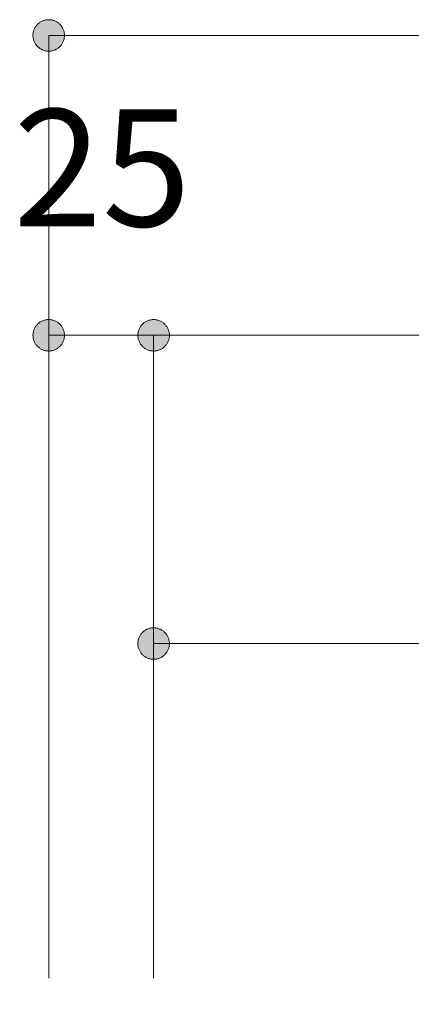
# Model space of a CAD drawing. Units: millimetres. Extents: x 42236 to 46564, y -2108 to 15968.
# Drawn here: x 44409 to 44503, y -51 to 184 of the extents above; entities that cross this region are included whole.
import ezdxf

# ---------------------------------------------------------------- set-up
doc = ezdxf.new("R2010")
doc.units = ezdxf.units.MM
doc.header["$LTSCALE"] = 15
doc.layers.add('一般', color=7, linetype='Continuous', lineweight=5)
doc.layers.add('寸法', color=7, linetype='Continuous', lineweight=5)
doc.styles.add('YuGothic Medium', font='txt', dxfattribs={"bigfont": 'YuGothic Medium'})

# ---------------------------------------------------------------- blocks, each defined once
blk = doc.blocks.new('グループ-948')
at = {"layer": '寸法', "insert": (815.185, -103.498), "char_height": 1.8617, "attachment_point": 1, "line_spacing_factor": 1.198577, "style": 'YuGothic Medium'}
blk.add_mtext('25', dxfattribs=at)
blk = doc.blocks.new('グループ-949')
at = {"layer": '寸法', "linetype": 'Continuous', "lineweight": 0}
for points in [[(815.997, -107.091), (815.997, -107.103), (815.996, -107.116), (815.994, -107.128), (815.992, -107.14), (815.99, -107.152), (815.986, -107.164), (815.982, -107.175), (815.978, -107.187), (815.973, -107.198), (815.968, -107.209), (815.961, -107.22), (815.955, -107.23), (815.948, -107.24), (815.94, -107.25), (815.932, -107.259), (815.924, -107.268), (815.915, -107.277), (815.906, -107.285), (815.896, -107.292), (815.886, -107.299), (815.875, -107.306), (815.865, -107.312), (815.854, -107.317), (815.843, -107.322), (815.831, -107.327), (815.819, -107.331), (815.808, -107.334), (815.796, -107.337), (815.783, -107.339), (815.771, -107.34), (815.759, -107.341), (815.747, -107.341), (815.734, -107.341), (815.722, -107.34), (815.71, -107.339), (815.698, -107.337), (815.686, -107.334), (815.674, -107.331), (815.662, -107.327), (815.651, -107.322), (815.64, -107.317), (815.629, -107.312), (815.618, -107.306), (815.608, -107.299), (815.598, -107.292), (815.588, -107.285), (815.579, -107.277), (815.57, -107.268), (815.561, -107.259), (815.553, -107.25), (815.546, -107.24), (815.539, -107.23), (815.532, -107.22), (815.526, -107.209), (815.52, -107.198), (815.515, -107.187), (815.511, -107.175), (815.507, -107.164), (815.504, -107.152), (815.501, -107.14), (815.499, -107.128), (815.498, -107.116), (815.497, -107.103), (815.496, -107.091), (815.497, -107.079), (815.498, -107.067), (815.499, -107.054), (815.501, -107.042), (815.504, -107.03), (815.507, -107.018), (815.511, -107.007), (815.515, -106.995), (815.52, -106.984), (815.526, -106.973), (815.532, -106.962), (815.539, -106.952), (815.546, -106.942), (815.553, -106.932), (815.561, -106.923), (815.57, -106.914), (815.579, -106.906), (815.588, -106.898), (815.598, -106.89), (815.608, -106.883), (815.618, -106.876), (815.629, -106.87), (815.64, -106.865), (815.651, -106.86), (815.662, -106.855), (815.674, -106.851), (815.686, -106.848), (815.698, -106.846), (815.71, -106.843), (815.722, -106.842), (815.734, -106.841), (815.747, -106.841), (815.759, -106.841), (815.771, -106.842), (815.783, -106.843), (815.796, -106.846), (815.808, -106.848), (815.819, -106.851), (815.831, -106.855), (815.843, -106.86), (815.854, -106.865), (815.865, -106.87), (815.875, -106.876), (815.886, -106.883), (815.896, -106.89), (815.906, -106.898), (815.915, -106.906), (815.924, -106.914), (815.932, -106.923), (815.94, -106.932), (815.948, -106.942), (815.955, -106.952), (815.961, -106.962), (815.968, -106.973), (815.973, -106.984), (815.978, -106.995), (815.982, -107.007), (815.986, -107.018), (815.99, -107.03), (815.992, -107.042), (815.994, -107.054), (815.996, -107.067), (815.997, -107.079)], [(817.163, -107.091), (817.163, -107.079), (817.164, -107.067), (817.166, -107.054), (817.168, -107.042), (817.17, -107.03), (817.174, -107.018), (817.178, -107.007), (817.182, -106.995), (817.187, -106.984), (817.193, -106.973), (817.199, -106.962), (817.205, -106.952), (817.212, -106.942), (817.22, -106.932), (817.228, -106.923), (817.236, -106.914), (817.245, -106.906), (817.255, -106.898), (817.264, -106.89), (817.274, -106.883), (817.285, -106.876), (817.295, -106.87), (817.306, -106.865), (817.318, -106.86), (817.329, -106.855), (817.341, -106.851), (817.353, -106.848), (817.365, -106.846), (817.377, -106.843), (817.389, -106.842), (817.401, -106.841), (817.413, -106.841), (817.426, -106.841), (817.438, -106.842), (817.45, -106.843), (817.462, -106.846), (817.474, -106.848), (817.486, -106.851), (817.498, -106.855), (817.509, -106.86), (817.52, -106.865), (817.531, -106.87), (817.542, -106.876), (817.552, -106.883), (817.563, -106.89), (817.572, -106.898), (817.582, -106.906), (817.59, -106.914), (817.599, -106.923), (817.607, -106.932), (817.614, -106.942), (817.622, -106.952), (817.628, -106.962), (817.634, -106.973), (817.64, -106.984), (817.645, -106.995), (817.649, -107.007), (817.653, -107.018), (817.656, -107.03), (817.659, -107.042), (817.661, -107.054), (817.663, -107.067), (817.663, -107.079), (817.664, -107.091), (817.663, -107.103), (817.663, -107.116), (817.661, -107.128), (817.659, -107.14), (817.656, -107.152), (817.653, -107.164), (817.649, -107.175), (817.645, -107.187), (817.64, -107.198), (817.634, -107.209), (817.628, -107.22), (817.622, -107.23), (817.614, -107.24), (817.607, -107.25), (817.599, -107.259), (817.59, -107.268), (817.582, -107.277), (817.572, -107.285), (817.563, -107.292), (817.552, -107.299), (817.542, -107.306), (817.531, -107.312), (817.52, -107.317), (817.509, -107.322), (817.498, -107.327), (817.486, -107.331), (817.474, -107.334), (817.462, -107.337), (817.45, -107.339), (817.438, -107.34), (817.426, -107.341), (817.413, -107.341), (817.401, -107.341), (817.389, -107.34), (817.377, -107.339), (817.365, -107.337), (817.353, -107.334), (817.341, -107.331), (817.329, -107.327), (817.318, -107.322), (817.306, -107.317), (817.295, -107.312), (817.285, -107.306), (817.274, -107.299), (817.264, -107.292), (817.255, -107.285), (817.245, -107.277), (817.236, -107.268), (817.228, -107.259), (817.22, -107.25), (817.212, -107.24), (817.205, -107.23), (817.199, -107.22), (817.193, -107.209), (817.187, -107.198), (817.182, -107.187), (817.178, -107.175), (817.174, -107.164), (817.17, -107.152), (817.168, -107.14), (817.166, -107.128), (817.164, -107.116), (817.163, -107.103)]]:
    blk.add_hatch(color=7, dxfattribs=at).paths.add_polyline_path(points)
at = {"layer": '寸法'}
for p, q in [((815.747, -117.312), (815.747, -107.091)), ((815.747, -107.091), (817.413, -107.091)), ((817.413, -117.312), (817.413, -107.091))]:
    blk.add_line(p, q, dxfattribs=at)
at = {"layer": '寸法', "lineweight": 5, "flags": 128}
for points in [[(815.997, -107.091), (815.997, -107.103), (815.996, -107.116), (815.994, -107.128), (815.992, -107.14), (815.99, -107.152), (815.986, -107.164), (815.982, -107.175), (815.978, -107.187), (815.973, -107.198), (815.968, -107.209), (815.961, -107.22), (815.955, -107.23), (815.948, -107.24), (815.94, -107.25), (815.932, -107.259), (815.924, -107.268), (815.915, -107.277), (815.906, -107.285), (815.896, -107.292), (815.886, -107.299), (815.875, -107.306), (815.865, -107.312), (815.854, -107.317), (815.843, -107.322), (815.831, -107.327), (815.819, -107.331), (815.808, -107.334), (815.796, -107.337), (815.783, -107.339), (815.771, -107.34), (815.759, -107.341), (815.747, -107.341), (815.734, -107.341), (815.722, -107.34), (815.71, -107.339), (815.698, -107.337), (815.686, -107.334), (815.674, -107.331), (815.662, -107.327), (815.651, -107.322), (815.64, -107.317), (815.629, -107.312), (815.618, -107.306), (815.608, -107.299), (815.598, -107.292), (815.588, -107.285), (815.579, -107.277), (815.57, -107.268), (815.561, -107.259), (815.553, -107.25), (815.546, -107.24), (815.539, -107.23), (815.532, -107.22), (815.526, -107.209), (815.52, -107.198), (815.515, -107.187), (815.511, -107.175), (815.507, -107.164), (815.504, -107.152), (815.501, -107.14), (815.499, -107.128), (815.498, -107.116), (815.497, -107.103), (815.496, -107.091), (815.497, -107.079), (815.498, -107.067), (815.499, -107.054), (815.501, -107.042), (815.504, -107.03), (815.507, -107.018), (815.511, -107.007), (815.515, -106.995), (815.52, -106.984), (815.526, -106.973), (815.532, -106.962), (815.539, -106.952), (815.546, -106.942), (815.553, -106.932), (815.561, -106.923), (815.57, -106.914), (815.579, -106.906), (815.588, -106.898), (815.598, -106.89), (815.608, -106.883), (815.618, -106.876), (815.629, -106.87), (815.64, -106.865), (815.651, -106.86), (815.662, -106.855), (815.674, -106.851), (815.686, -106.848), (815.698, -106.846), (815.71, -106.843), (815.722, -106.842), (815.734, -106.841), (815.747, -106.841), (815.759, -106.841), (815.771, -106.842), (815.783, -106.843), (815.796, -106.846), (815.808, -106.848), (815.819, -106.851), (815.831, -106.855), (815.843, -106.86), (815.854, -106.865), (815.865, -106.87), (815.875, -106.876), (815.886, -106.883), (815.896, -106.89), (815.906, -106.898), (815.915, -106.906), (815.924, -106.914), (815.932, -106.923), (815.94, -106.932), (815.948, -106.942), (815.955, -106.952), (815.961, -106.962), (815.968, -106.973), (815.973, -106.984), (815.978, -106.995), (815.982, -107.007), (815.986, -107.018), (815.99, -107.03), (815.992, -107.042), (815.994, -107.054), (815.996, -107.067), (815.997, -107.079), (815.997, -107.091)], [(817.163, -107.091), (817.163, -107.079), (817.164, -107.067), (817.166, -107.054), (817.168, -107.042), (817.17, -107.03), (817.174, -107.018), (817.178, -107.007), (817.182, -106.995), (817.187, -106.984), (817.193, -106.973), (817.199, -106.962), (817.205, -106.952), (817.212, -106.942), (817.22, -106.932), (817.228, -106.923), (817.236, -106.914), (817.245, -106.906), (817.255, -106.898), (817.264, -106.89), (817.274, -106.883), (817.285, -106.876), (817.295, -106.87), (817.306, -106.865), (817.318, -106.86), (817.329, -106.855), (817.341, -106.851), (817.353, -106.848), (817.365, -106.846), (817.377, -106.843), (817.389, -106.842), (817.401, -106.841), (817.413, -106.841), (817.426, -106.841), (817.438, -106.842), (817.45, -106.843), (817.462, -106.846), (817.474, -106.848), (817.486, -106.851), (817.498, -106.855), (817.509, -106.86), (817.52, -106.865), (817.531, -106.87), (817.542, -106.876), (817.552, -106.883), (817.563, -106.89), (817.572, -106.898), (817.582, -106.906), (817.59, -106.914), (817.599, -106.923), (817.607, -106.932), (817.614, -106.942), (817.622, -106.952), (817.628, -106.962), (817.634, -106.973), (817.64, -106.984), (817.645, -106.995), (817.649, -107.007), (817.653, -107.018), (817.656, -107.03), (817.659, -107.042), (817.661, -107.054), (817.663, -107.067), (817.663, -107.079), (817.664, -107.091), (817.663, -107.103), (817.663, -107.116), (817.661, -107.128), (817.659, -107.14), (817.656, -107.152), (817.653, -107.164), (817.649, -107.175), (817.645, -107.187), (817.64, -107.198), (817.634, -107.209), (817.628, -107.22), (817.622, -107.23), (817.614, -107.24), (817.607, -107.25), (817.599, -107.259), (817.59, -107.268), (817.582, -107.277), (817.572, -107.285), (817.563, -107.292), (817.552, -107.299), (817.542, -107.306), (817.531, -107.312), (817.52, -107.317), (817.509, -107.322), (817.498, -107.327), (817.486, -107.331), (817.474, -107.334), (817.462, -107.337), (817.45, -107.339), (817.438, -107.34), (817.426, -107.341), (817.413, -107.341), (817.401, -107.341), (817.389, -107.34), (817.377, -107.339), (817.365, -107.337), (817.353, -107.334), (817.341, -107.331), (817.329, -107.327), (817.318, -107.322), (817.306, -107.317), (817.295, -107.312), (817.285, -107.306), (817.274, -107.299), (817.264, -107.292), (817.255, -107.285), (817.245, -107.277), (817.236, -107.268), (817.228, -107.259), (817.22, -107.25), (817.212, -107.24), (817.205, -107.23), (817.199, -107.22), (817.193, -107.209), (817.187, -107.198), (817.182, -107.187), (817.178, -107.175), (817.174, -107.164), (817.17, -107.152), (817.168, -107.14), (817.166, -107.128), (817.164, -107.116), (817.163, -107.103), (817.163, -107.091)]]:
    blk.add_lwpolyline(points, close=True, dxfattribs=at)
at = {"layer": '寸法', "color": 7}
blk.add_blockref('グループ-948', (0, 0), dxfattribs=at)
blk = doc.blocks.new('グループ-950')
at = {"layer": '寸法', "insert": (833.666, -103.498), "char_height": 1.8617, "attachment_point": 1, "line_spacing_factor": 1.198577, "style": 'YuGothic Medium'}
blk.add_mtext('550', dxfattribs=at)
blk = doc.blocks.new('グループ-951')
at = {"layer": '寸法', "linetype": 'Continuous', "lineweight": 0}
for points in [[(817.664, -107.091), (817.663, -107.103), (817.663, -107.116), (817.661, -107.128), (817.659, -107.14), (817.656, -107.152), (817.653, -107.164), (817.649, -107.175), (817.645, -107.187), (817.64, -107.198), (817.634, -107.209), (817.628, -107.22), (817.622, -107.23), (817.614, -107.24), (817.607, -107.25), (817.599, -107.259), (817.59, -107.268), (817.582, -107.277), (817.572, -107.285), (817.563, -107.292), (817.552, -107.299), (817.542, -107.306), (817.531, -107.312), (817.52, -107.317), (817.509, -107.322), (817.498, -107.327), (817.486, -107.331), (817.474, -107.334), (817.462, -107.337), (817.45, -107.339), (817.438, -107.34), (817.426, -107.341), (817.413, -107.341), (817.401, -107.341), (817.389, -107.34), (817.377, -107.339), (817.365, -107.337), (817.353, -107.334), (817.341, -107.331), (817.329, -107.327), (817.318, -107.322), (817.306, -107.317), (817.295, -107.312), (817.285, -107.306), (817.274, -107.299), (817.264, -107.292), (817.255, -107.285), (817.245, -107.277), (817.236, -107.268), (817.228, -107.259), (817.22, -107.25), (817.212, -107.24), (817.205, -107.23), (817.199, -107.22), (817.193, -107.209), (817.187, -107.198), (817.182, -107.187), (817.178, -107.175), (817.174, -107.164), (817.17, -107.152), (817.168, -107.14), (817.166, -107.128), (817.164, -107.116), (817.163, -107.103), (817.163, -107.091), (817.163, -107.079), (817.164, -107.067), (817.166, -107.054), (817.168, -107.042), (817.17, -107.03), (817.174, -107.018), (817.178, -107.007), (817.182, -106.995), (817.187, -106.984), (817.193, -106.973), (817.199, -106.962), (817.205, -106.952), (817.212, -106.942), (817.22, -106.932), (817.228, -106.923), (817.236, -106.914), (817.245, -106.906), (817.255, -106.898), (817.264, -106.89), (817.274, -106.883), (817.285, -106.876), (817.295, -106.87), (817.306, -106.865), (817.318, -106.86), (817.329, -106.855), (817.341, -106.851), (817.353, -106.848), (817.365, -106.846), (817.377, -106.843), (817.389, -106.842), (817.401, -106.841), (817.413, -106.841), (817.426, -106.841), (817.438, -106.842), (817.45, -106.843), (817.462, -106.846), (817.474, -106.848), (817.486, -106.851), (817.498, -106.855), (817.509, -106.86), (817.52, -106.865), (817.531, -106.87), (817.542, -106.876), (817.552, -106.883), (817.563, -106.89), (817.572, -106.898), (817.582, -106.906), (817.59, -106.914), (817.599, -106.923), (817.607, -106.932), (817.614, -106.942), (817.622, -106.952), (817.628, -106.962), (817.634, -106.973), (817.64, -106.984), (817.645, -106.995), (817.649, -107.007), (817.653, -107.018), (817.656, -107.03), (817.659, -107.042), (817.661, -107.054), (817.663, -107.067), (817.663, -107.079)], [(853.829, -107.091), (853.83, -107.079), (853.831, -107.067), (853.832, -107.054), (853.834, -107.042), (853.837, -107.03), (853.84, -107.018), (853.844, -107.007), (853.849, -106.995), (853.854, -106.984), (853.859, -106.973), (853.865, -106.962), (853.872, -106.952), (853.879, -106.942), (853.886, -106.932), (853.894, -106.923), (853.903, -106.914), (853.912, -106.906), (853.921, -106.898), (853.931, -106.89), (853.941, -106.883), (853.951, -106.876), (853.962, -106.87), (853.973, -106.865), (853.984, -106.86), (853.995, -106.855), (854.007, -106.851), (854.019, -106.848), (854.031, -106.846), (854.043, -106.843), (854.055, -106.842), (854.068, -106.841), (854.08, -106.841), (854.092, -106.841), (854.104, -106.842), (854.117, -106.843), (854.129, -106.846), (854.141, -106.848), (854.153, -106.851), (854.164, -106.855), (854.176, -106.86), (854.187, -106.865), (854.198, -106.87), (854.209, -106.876), (854.219, -106.883), (854.229, -106.89), (854.239, -106.898), (854.248, -106.906), (854.257, -106.914), (854.265, -106.923), (854.273, -106.932), (854.281, -106.942), (854.288, -106.952), (854.295, -106.962), (854.301, -106.973), (854.306, -106.984), (854.311, -106.995), (854.316, -107.007), (854.319, -107.018), (854.323, -107.03), (854.325, -107.042), (854.328, -107.054), (854.329, -107.067), (854.33, -107.079), (854.33, -107.091), (854.33, -107.103), (854.329, -107.116), (854.328, -107.128), (854.325, -107.14), (854.323, -107.152), (854.319, -107.164), (854.316, -107.175), (854.311, -107.187), (854.306, -107.198), (854.301, -107.209), (854.295, -107.22), (854.288, -107.23), (854.281, -107.24), (854.273, -107.25), (854.265, -107.259), (854.257, -107.268), (854.248, -107.277), (854.239, -107.285), (854.229, -107.292), (854.219, -107.299), (854.209, -107.306), (854.198, -107.312), (854.187, -107.317), (854.176, -107.322), (854.164, -107.327), (854.153, -107.331), (854.141, -107.334), (854.129, -107.337), (854.117, -107.339), (854.104, -107.34), (854.092, -107.341), (854.08, -107.341), (854.068, -107.341), (854.055, -107.34), (854.043, -107.339), (854.031, -107.337), (854.019, -107.334), (854.007, -107.331), (853.995, -107.327), (853.984, -107.322), (853.973, -107.317), (853.962, -107.312), (853.951, -107.306), (853.941, -107.299), (853.931, -107.292), (853.921, -107.285), (853.912, -107.277), (853.903, -107.268), (853.894, -107.259), (853.886, -107.25), (853.879, -107.24), (853.872, -107.23), (853.865, -107.22), (853.859, -107.209), (853.854, -107.198), (853.849, -107.187), (853.844, -107.175), (853.84, -107.164), (853.837, -107.152), (853.834, -107.14), (853.832, -107.128), (853.831, -107.116), (853.83, -107.103)]]:
    blk.add_hatch(color=7, dxfattribs=at).paths.add_polyline_path(points)
at = {"layer": '寸法'}
for p, q in [((817.413, -117.312), (817.413, -107.091)), ((817.413, -107.091), (854.08, -107.091)), ((854.08, -117.725), (854.08, -107.091))]:
    blk.add_line(p, q, dxfattribs=at)
at = {"layer": '寸法', "lineweight": 5, "flags": 128}
for points in [[(817.664, -107.091), (817.663, -107.103), (817.663, -107.116), (817.661, -107.128), (817.659, -107.14), (817.656, -107.152), (817.653, -107.164), (817.649, -107.175), (817.645, -107.187), (817.64, -107.198), (817.634, -107.209), (817.628, -107.22), (817.622, -107.23), (817.614, -107.24), (817.607, -107.25), (817.599, -107.259), (817.59, -107.268), (817.582, -107.277), (817.572, -107.285), (817.563, -107.292), (817.552, -107.299), (817.542, -107.306), (817.531, -107.312), (817.52, -107.317), (817.509, -107.322), (817.498, -107.327), (817.486, -107.331), (817.474, -107.334), (817.462, -107.337), (817.45, -107.339), (817.438, -107.34), (817.426, -107.341), (817.413, -107.341), (817.401, -107.341), (817.389, -107.34), (817.377, -107.339), (817.365, -107.337), (817.353, -107.334), (817.341, -107.331), (817.329, -107.327), (817.318, -107.322), (817.306, -107.317), (817.295, -107.312), (817.285, -107.306), (817.274, -107.299), (817.264, -107.292), (817.255, -107.285), (817.245, -107.277), (817.236, -107.268), (817.228, -107.259), (817.22, -107.25), (817.212, -107.24), (817.205, -107.23), (817.199, -107.22), (817.193, -107.209), (817.187, -107.198), (817.182, -107.187), (817.178, -107.175), (817.174, -107.164), (817.17, -107.152), (817.168, -107.14), (817.166, -107.128), (817.164, -107.116), (817.163, -107.103), (817.163, -107.091), (817.163, -107.079), (817.164, -107.067), (817.166, -107.054), (817.168, -107.042), (817.17, -107.03), (817.174, -107.018), (817.178, -107.007), (817.182, -106.995), (817.187, -106.984), (817.193, -106.973), (817.199, -106.962), (817.205, -106.952), (817.212, -106.942), (817.22, -106.932), (817.228, -106.923), (817.236, -106.914), (817.245, -106.906), (817.255, -106.898), (817.264, -106.89), (817.274, -106.883), (817.285, -106.876), (817.295, -106.87), (817.306, -106.865), (817.318, -106.86), (817.329, -106.855), (817.341, -106.851), (817.353, -106.848), (817.365, -106.846), (817.377, -106.843), (817.389, -106.842), (817.401, -106.841), (817.413, -106.841), (817.426, -106.841), (817.438, -106.842), (817.45, -106.843), (817.462, -106.846), (817.474, -106.848), (817.486, -106.851), (817.498, -106.855), (817.509, -106.86), (817.52, -106.865), (817.531, -106.87), (817.542, -106.876), (817.552, -106.883), (817.563, -106.89), (817.572, -106.898), (817.582, -106.906), (817.59, -106.914), (817.599, -106.923), (817.607, -106.932), (817.614, -106.942), (817.622, -106.952), (817.628, -106.962), (817.634, -106.973), (817.64, -106.984), (817.645, -106.995), (817.649, -107.007), (817.653, -107.018), (817.656, -107.03), (817.659, -107.042), (817.661, -107.054), (817.663, -107.067), (817.663, -107.079), (817.664, -107.091)], [(853.829, -107.091), (853.83, -107.079), (853.831, -107.067), (853.832, -107.054), (853.834, -107.042), (853.837, -107.03), (853.84, -107.018), (853.844, -107.007), (853.849, -106.995), (853.854, -106.984), (853.859, -106.973), (853.865, -106.962), (853.872, -106.952), (853.879, -106.942), (853.886, -106.932), (853.894, -106.923), (853.903, -106.914), (853.912, -106.906), (853.921, -106.898), (853.931, -106.89), (853.941, -106.883), (853.951, -106.876), (853.962, -106.87), (853.973, -106.865), (853.984, -106.86), (853.995, -106.855), (854.007, -106.851), (854.019, -106.848), (854.031, -106.846), (854.043, -106.843), (854.055, -106.842), (854.068, -106.841), (854.08, -106.841), (854.092, -106.841), (854.104, -106.842), (854.117, -106.843), (854.129, -106.846), (854.141, -106.848), (854.153, -106.851), (854.164, -106.855), (854.176, -106.86), (854.187, -106.865), (854.198, -106.87), (854.209, -106.876), (854.219, -106.883), (854.229, -106.89), (854.239, -106.898), (854.248, -106.906), (854.257, -106.914), (854.265, -106.923), (854.273, -106.932), (854.281, -106.942), (854.288, -106.952), (854.295, -106.962), (854.301, -106.973), (854.306, -106.984), (854.311, -106.995), (854.316, -107.007), (854.319, -107.018), (854.323, -107.03), (854.325, -107.042), (854.328, -107.054), (854.329, -107.067), (854.33, -107.079), (854.33, -107.091), (854.33, -107.103), (854.329, -107.116), (854.328, -107.128), (854.325, -107.14), (854.323, -107.152), (854.319, -107.164), (854.316, -107.175), (854.311, -107.187), (854.306, -107.198), (854.301, -107.209), (854.295, -107.22), (854.288, -107.23), (854.281, -107.24), (854.273, -107.25), (854.265, -107.259), (854.257, -107.268), (854.248, -107.277), (854.239, -107.285), (854.229, -107.292), (854.219, -107.299), (854.209, -107.306), (854.198, -107.312), (854.187, -107.317), (854.176, -107.322), (854.164, -107.327), (854.153, -107.331), (854.141, -107.334), (854.129, -107.337), (854.117, -107.339), (854.104, -107.34), (854.092, -107.341), (854.08, -107.341), (854.068, -107.341), (854.055, -107.34), (854.043, -107.339), (854.031, -107.337), (854.019, -107.334), (854.007, -107.331), (853.995, -107.327), (853.984, -107.322), (853.973, -107.317), (853.962, -107.312), (853.951, -107.306), (853.941, -107.299), (853.931, -107.292), (853.921, -107.285), (853.912, -107.277), (853.903, -107.268), (853.894, -107.259), (853.886, -107.25), (853.879, -107.24), (853.872, -107.23), (853.865, -107.22), (853.859, -107.209), (853.854, -107.198), (853.849, -107.187), (853.844, -107.175), (853.84, -107.164), (853.837, -107.152), (853.834, -107.14), (853.832, -107.128), (853.831, -107.116), (853.83, -107.103), (853.829, -107.091)]]:
    blk.add_lwpolyline(points, close=True, dxfattribs=at)
at = {"layer": '寸法', "color": 7}
blk.add_blockref('グループ-950', (0, 0), dxfattribs=at)
blk = doc.blocks.new('グループ-954')
at = {"layer": '寸法'}
for name in ['グループ-949', 'グループ-951']:
    blk.add_blockref(name, (0, 0), dxfattribs=at)
blk = doc.blocks.new('グループ-956')
at = {"layer": '寸法', "linetype": 'Continuous', "lineweight": 0}
blk.add_hatch(color=7, dxfattribs=at).paths.add_polyline_path([(815.997, -102.324), (815.997, -102.337), (815.996, -102.349), (815.994, -102.361), (815.992, -102.373), (815.99, -102.385), (815.986, -102.397), (815.982, -102.409), (815.978, -102.42), (815.973, -102.431), (815.968, -102.442), (815.961, -102.453), (815.955, -102.463), (815.948, -102.474), (815.94, -102.483), (815.932, -102.493), (815.924, -102.501), (815.915, -102.51), (815.906, -102.518), (815.896, -102.526), (815.886, -102.533), (815.875, -102.539), (815.865, -102.545), (815.854, -102.551), (815.843, -102.556), (815.831, -102.56), (815.819, -102.564), (815.808, -102.567), (815.796, -102.57), (815.783, -102.572), (815.771, -102.574), (815.759, -102.574), (815.747, -102.575), (815.734, -102.574), (815.722, -102.574), (815.71, -102.572), (815.698, -102.57), (815.686, -102.567), (815.674, -102.564), (815.662, -102.56), (815.651, -102.556), (815.64, -102.551), (815.629, -102.545), (815.618, -102.539), (815.608, -102.533), (815.598, -102.526), (815.588, -102.518), (815.579, -102.51), (815.57, -102.501), (815.561, -102.493), (815.553, -102.483), (815.546, -102.474), (815.539, -102.463), (815.532, -102.453), (815.526, -102.442), (815.52, -102.431), (815.515, -102.42), (815.511, -102.409), (815.507, -102.397), (815.504, -102.385), (815.501, -102.373), (815.499, -102.361), (815.498, -102.349), (815.497, -102.337), (815.496, -102.324), (815.497, -102.312), (815.498, -102.3), (815.499, -102.288), (815.501, -102.276), (815.504, -102.264), (815.507, -102.252), (815.511, -102.24), (815.515, -102.229), (815.52, -102.217), (815.526, -102.206), (815.532, -102.196), (815.539, -102.185), (815.546, -102.175), (815.553, -102.166), (815.561, -102.156), (815.57, -102.147), (815.579, -102.139), (815.588, -102.131), (815.598, -102.123), (815.608, -102.116), (815.618, -102.11), (815.629, -102.104), (815.64, -102.098), (815.651, -102.093), (815.662, -102.089), (815.674, -102.085), (815.686, -102.082), (815.698, -102.079), (815.71, -102.077), (815.722, -102.075), (815.734, -102.074), (815.747, -102.074), (815.759, -102.074), (815.771, -102.075), (815.783, -102.077), (815.796, -102.079), (815.808, -102.082), (815.819, -102.085), (815.831, -102.089), (815.843, -102.093), (815.854, -102.098), (815.865, -102.104), (815.875, -102.11), (815.886, -102.116), (815.896, -102.123), (815.906, -102.131), (815.915, -102.139), (815.924, -102.147), (815.932, -102.156), (815.94, -102.166), (815.948, -102.175), (815.955, -102.185), (815.961, -102.196), (815.968, -102.206), (815.973, -102.217), (815.978, -102.229), (815.982, -102.24), (815.986, -102.252), (815.99, -102.264), (815.992, -102.276), (815.994, -102.288), (815.996, -102.3), (815.997, -102.312)])
at = {"layer": '寸法'}
for p, q in [((815.747, -117.312), (815.747, -102.324)), ((815.747, -102.324), (855.746, -102.324))]:
    blk.add_line(p, q, dxfattribs=at)
at = {"layer": '寸法', "lineweight": 5, "flags": 128}
blk.add_lwpolyline([(815.997, -102.324), (815.997, -102.337), (815.996, -102.349), (815.994, -102.361), (815.992, -102.373), (815.99, -102.385), (815.986, -102.397), (815.982, -102.409), (815.978, -102.42), (815.973, -102.431), (815.968, -102.442), (815.961, -102.453), (815.955, -102.463), (815.948, -102.474), (815.94, -102.483), (815.932, -102.493), (815.924, -102.501), (815.915, -102.51), (815.906, -102.518), (815.896, -102.526), (815.886, -102.533), (815.875, -102.539), (815.865, -102.545), (815.854, -102.551), (815.843, -102.556), (815.831, -102.56), (815.819, -102.564), (815.808, -102.567), (815.796, -102.57), (815.783, -102.572), (815.771, -102.574), (815.759, -102.574), (815.747, -102.575), (815.734, -102.574), (815.722, -102.574), (815.71, -102.572), (815.698, -102.57), (815.686, -102.567), (815.674, -102.564), (815.662, -102.56), (815.651, -102.556), (815.64, -102.551), (815.629, -102.545), (815.618, -102.539), (815.608, -102.533), (815.598, -102.526), (815.588, -102.518), (815.579, -102.51), (815.57, -102.501), (815.561, -102.493), (815.553, -102.483), (815.546, -102.474), (815.539, -102.463), (815.532, -102.453), (815.526, -102.442), (815.52, -102.431), (815.515, -102.42), (815.511, -102.409), (815.507, -102.397), (815.504, -102.385), (815.501, -102.373), (815.499, -102.361), (815.498, -102.349), (815.497, -102.337), (815.496, -102.324), (815.497, -102.312), (815.498, -102.3), (815.499, -102.288), (815.501, -102.276), (815.504, -102.264), (815.507, -102.252), (815.511, -102.24), (815.515, -102.229), (815.52, -102.217), (815.526, -102.206), (815.532, -102.196), (815.539, -102.185), (815.546, -102.175), (815.553, -102.166), (815.561, -102.156), (815.57, -102.147), (815.579, -102.139), (815.588, -102.131), (815.598, -102.123), (815.608, -102.116), (815.618, -102.11), (815.629, -102.104), (815.64, -102.098), (815.651, -102.093), (815.662, -102.089), (815.674, -102.085), (815.686, -102.082), (815.698, -102.079), (815.71, -102.077), (815.722, -102.075), (815.734, -102.074), (815.747, -102.074), (815.759, -102.074), (815.771, -102.075), (815.783, -102.077), (815.796, -102.079), (815.808, -102.082), (815.819, -102.085), (815.831, -102.089), (815.843, -102.093), (815.854, -102.098), (815.865, -102.104), (815.875, -102.11), (815.886, -102.116), (815.896, -102.123), (815.906, -102.131), (815.915, -102.139), (815.924, -102.147), (815.932, -102.156), (815.94, -102.166), (815.948, -102.175), (815.955, -102.185), (815.961, -102.196), (815.968, -102.206), (815.973, -102.217), (815.978, -102.229), (815.982, -102.24), (815.986, -102.252), (815.99, -102.264), (815.992, -102.276), (815.994, -102.288), (815.996, -102.3), (815.997, -102.312), (815.997, -102.324)], close=True, dxfattribs=at)
blk = doc.blocks.new('グループ-957')
at = {"layer": '寸法', "insert": (824.5, -108.398), "char_height": 1.8617, "attachment_point": 1, "line_spacing_factor": 1.198577, "style": 'YuGothic Medium'}
blk.add_mtext('275', dxfattribs=at)
blk = doc.blocks.new('グループ-958')
at = {"layer": '寸法', "linetype": 'Continuous', "lineweight": 0}
for points in [[(817.664, -111.991), (817.663, -112.003), (817.663, -112.016), (817.661, -112.028), (817.659, -112.04), (817.656, -112.052), (817.653, -112.064), (817.649, -112.075), (817.645, -112.087), (817.64, -112.098), (817.634, -112.109), (817.628, -112.12), (817.622, -112.13), (817.614, -112.14), (817.607, -112.15), (817.599, -112.159), (817.59, -112.168), (817.582, -112.177), (817.572, -112.185), (817.563, -112.192), (817.552, -112.199), (817.542, -112.206), (817.531, -112.212), (817.52, -112.217), (817.509, -112.222), (817.498, -112.227), (817.486, -112.231), (817.474, -112.234), (817.462, -112.237), (817.45, -112.239), (817.438, -112.24), (817.426, -112.241), (817.413, -112.241), (817.401, -112.241), (817.389, -112.24), (817.377, -112.239), (817.365, -112.237), (817.353, -112.234), (817.341, -112.231), (817.329, -112.227), (817.318, -112.222), (817.306, -112.217), (817.295, -112.212), (817.285, -112.206), (817.274, -112.199), (817.264, -112.192), (817.255, -112.185), (817.245, -112.177), (817.236, -112.168), (817.228, -112.159), (817.22, -112.15), (817.212, -112.14), (817.205, -112.13), (817.199, -112.12), (817.193, -112.109), (817.187, -112.098), (817.182, -112.087), (817.178, -112.075), (817.174, -112.064), (817.17, -112.052), (817.168, -112.04), (817.166, -112.028), (817.164, -112.016), (817.163, -112.003), (817.163, -111.991), (817.163, -111.979), (817.164, -111.967), (817.166, -111.954), (817.168, -111.942), (817.17, -111.93), (817.174, -111.918), (817.178, -111.907), (817.182, -111.895), (817.187, -111.884), (817.193, -111.873), (817.199, -111.862), (817.205, -111.852), (817.212, -111.842), (817.22, -111.832), (817.228, -111.823), (817.236, -111.814), (817.245, -111.806), (817.255, -111.798), (817.264, -111.79), (817.274, -111.783), (817.285, -111.776), (817.295, -111.77), (817.306, -111.765), (817.318, -111.76), (817.329, -111.755), (817.341, -111.751), (817.353, -111.748), (817.365, -111.746), (817.377, -111.743), (817.389, -111.742), (817.401, -111.741), (817.413, -111.741), (817.426, -111.741), (817.438, -111.742), (817.45, -111.743), (817.462, -111.746), (817.474, -111.748), (817.486, -111.751), (817.498, -111.755), (817.509, -111.76), (817.52, -111.765), (817.531, -111.77), (817.542, -111.776), (817.552, -111.783), (817.563, -111.79), (817.572, -111.798), (817.582, -111.806), (817.59, -111.814), (817.599, -111.823), (817.607, -111.832), (817.614, -111.842), (817.622, -111.852), (817.628, -111.862), (817.634, -111.873), (817.64, -111.884), (817.645, -111.895), (817.649, -111.907), (817.653, -111.918), (817.656, -111.93), (817.659, -111.942), (817.661, -111.954), (817.663, -111.967), (817.663, -111.979)], [(835.496, -111.991), (835.497, -111.979), (835.498, -111.967), (835.499, -111.954), (835.501, -111.942), (835.504, -111.93), (835.507, -111.918), (835.511, -111.907), (835.515, -111.895), (835.52, -111.884), (835.526, -111.873), (835.532, -111.862), (835.539, -111.852), (835.546, -111.842), (835.553, -111.832), (835.561, -111.823), (835.57, -111.814), (835.579, -111.806), (835.588, -111.798), (835.598, -111.79), (835.608, -111.783), (835.618, -111.776), (835.629, -111.77), (835.64, -111.765), (835.651, -111.76), (835.662, -111.755), (835.674, -111.751), (835.686, -111.748), (835.698, -111.746), (835.71, -111.743), (835.722, -111.742), (835.734, -111.741), (835.747, -111.741), (835.759, -111.741), (835.771, -111.742), (835.783, -111.743), (835.796, -111.746), (835.808, -111.748), (835.819, -111.751), (835.831, -111.755), (835.843, -111.76), (835.854, -111.765), (835.865, -111.77), (835.875, -111.776), (835.886, -111.783), (835.896, -111.79), (835.906, -111.798), (835.915, -111.806), (835.924, -111.814), (835.932, -111.823), (835.94, -111.832), (835.948, -111.842), (835.955, -111.852), (835.961, -111.862), (835.968, -111.873), (835.973, -111.884), (835.978, -111.895), (835.982, -111.907), (835.986, -111.918), (835.99, -111.93), (835.992, -111.942), (835.994, -111.954), (835.996, -111.967), (835.997, -111.979), (835.997, -111.991), (835.997, -112.003), (835.996, -112.016), (835.994, -112.028), (835.992, -112.04), (835.99, -112.052), (835.986, -112.064), (835.982, -112.075), (835.978, -112.087), (835.973, -112.098), (835.968, -112.109), (835.961, -112.12), (835.955, -112.13), (835.948, -112.14), (835.94, -112.15), (835.932, -112.159), (835.924, -112.168), (835.915, -112.177), (835.906, -112.185), (835.896, -112.192), (835.886, -112.199), (835.875, -112.206), (835.865, -112.212), (835.854, -112.217), (835.843, -112.222), (835.831, -112.227), (835.819, -112.231), (835.808, -112.234), (835.796, -112.237), (835.783, -112.239), (835.771, -112.24), (835.759, -112.241), (835.747, -112.241), (835.734, -112.241), (835.722, -112.24), (835.71, -112.239), (835.698, -112.237), (835.686, -112.234), (835.674, -112.231), (835.662, -112.227), (835.651, -112.222), (835.64, -112.217), (835.629, -112.212), (835.618, -112.206), (835.608, -112.199), (835.598, -112.192), (835.588, -112.185), (835.579, -112.177), (835.57, -112.168), (835.561, -112.159), (835.553, -112.15), (835.546, -112.14), (835.539, -112.13), (835.532, -112.12), (835.526, -112.109), (835.52, -112.098), (835.515, -112.087), (835.511, -112.075), (835.507, -112.064), (835.504, -112.052), (835.501, -112.04), (835.499, -112.028), (835.498, -112.016), (835.497, -112.003)]]:
    blk.add_hatch(color=7, dxfattribs=at).paths.add_polyline_path(points)
at = {"layer": '寸法'}
for p, q in [((817.413, -117.312), (817.413, -111.991)), ((817.413, -111.991), (835.747, -111.991)), ((835.747, -117.312), (835.747, -111.991))]:
    blk.add_line(p, q, dxfattribs=at)
at = {"layer": '寸法', "lineweight": 5, "flags": 128}
for points in [[(817.664, -111.991), (817.663, -112.003), (817.663, -112.016), (817.661, -112.028), (817.659, -112.04), (817.656, -112.052), (817.653, -112.064), (817.649, -112.075), (817.645, -112.087), (817.64, -112.098), (817.634, -112.109), (817.628, -112.12), (817.622, -112.13), (817.614, -112.14), (817.607, -112.15), (817.599, -112.159), (817.59, -112.168), (817.582, -112.177), (817.572, -112.185), (817.563, -112.192), (817.552, -112.199), (817.542, -112.206), (817.531, -112.212), (817.52, -112.217), (817.509, -112.222), (817.498, -112.227), (817.486, -112.231), (817.474, -112.234), (817.462, -112.237), (817.45, -112.239), (817.438, -112.24), (817.426, -112.241), (817.413, -112.241), (817.401, -112.241), (817.389, -112.24), (817.377, -112.239), (817.365, -112.237), (817.353, -112.234), (817.341, -112.231), (817.329, -112.227), (817.318, -112.222), (817.306, -112.217), (817.295, -112.212), (817.285, -112.206), (817.274, -112.199), (817.264, -112.192), (817.255, -112.185), (817.245, -112.177), (817.236, -112.168), (817.228, -112.159), (817.22, -112.15), (817.212, -112.14), (817.205, -112.13), (817.199, -112.12), (817.193, -112.109), (817.187, -112.098), (817.182, -112.087), (817.178, -112.075), (817.174, -112.064), (817.17, -112.052), (817.168, -112.04), (817.166, -112.028), (817.164, -112.016), (817.163, -112.003), (817.163, -111.991), (817.163, -111.979), (817.164, -111.967), (817.166, -111.954), (817.168, -111.942), (817.17, -111.93), (817.174, -111.918), (817.178, -111.907), (817.182, -111.895), (817.187, -111.884), (817.193, -111.873), (817.199, -111.862), (817.205, -111.852), (817.212, -111.842), (817.22, -111.832), (817.228, -111.823), (817.236, -111.814), (817.245, -111.806), (817.255, -111.798), (817.264, -111.79), (817.274, -111.783), (817.285, -111.776), (817.295, -111.77), (817.306, -111.765), (817.318, -111.76), (817.329, -111.755), (817.341, -111.751), (817.353, -111.748), (817.365, -111.746), (817.377, -111.743), (817.389, -111.742), (817.401, -111.741), (817.413, -111.741), (817.426, -111.741), (817.438, -111.742), (817.45, -111.743), (817.462, -111.746), (817.474, -111.748), (817.486, -111.751), (817.498, -111.755), (817.509, -111.76), (817.52, -111.765), (817.531, -111.77), (817.542, -111.776), (817.552, -111.783), (817.563, -111.79), (817.572, -111.798), (817.582, -111.806), (817.59, -111.814), (817.599, -111.823), (817.607, -111.832), (817.614, -111.842), (817.622, -111.852), (817.628, -111.862), (817.634, -111.873), (817.64, -111.884), (817.645, -111.895), (817.649, -111.907), (817.653, -111.918), (817.656, -111.93), (817.659, -111.942), (817.661, -111.954), (817.663, -111.967), (817.663, -111.979), (817.664, -111.991)], [(835.496, -111.991), (835.497, -111.979), (835.498, -111.967), (835.499, -111.954), (835.501, -111.942), (835.504, -111.93), (835.507, -111.918), (835.511, -111.907), (835.515, -111.895), (835.52, -111.884), (835.526, -111.873), (835.532, -111.862), (835.539, -111.852), (835.546, -111.842), (835.553, -111.832), (835.561, -111.823), (835.57, -111.814), (835.579, -111.806), (835.588, -111.798), (835.598, -111.79), (835.608, -111.783), (835.618, -111.776), (835.629, -111.77), (835.64, -111.765), (835.651, -111.76), (835.662, -111.755), (835.674, -111.751), (835.686, -111.748), (835.698, -111.746), (835.71, -111.743), (835.722, -111.742), (835.734, -111.741), (835.747, -111.741), (835.759, -111.741), (835.771, -111.742), (835.783, -111.743), (835.796, -111.746), (835.808, -111.748), (835.819, -111.751), (835.831, -111.755), (835.843, -111.76), (835.854, -111.765), (835.865, -111.77), (835.875, -111.776), (835.886, -111.783), (835.896, -111.79), (835.906, -111.798), (835.915, -111.806), (835.924, -111.814), (835.932, -111.823), (835.94, -111.832), (835.948, -111.842), (835.955, -111.852), (835.961, -111.862), (835.968, -111.873), (835.973, -111.884), (835.978, -111.895), (835.982, -111.907), (835.986, -111.918), (835.99, -111.93), (835.992, -111.942), (835.994, -111.954), (835.996, -111.967), (835.997, -111.979), (835.997, -111.991), (835.997, -112.003), (835.996, -112.016), (835.994, -112.028), (835.992, -112.04), (835.99, -112.052), (835.986, -112.064), (835.982, -112.075), (835.978, -112.087), (835.973, -112.098), (835.968, -112.109), (835.961, -112.12), (835.955, -112.13), (835.948, -112.14), (835.94, -112.15), (835.932, -112.159), (835.924, -112.168), (835.915, -112.177), (835.906, -112.185), (835.896, -112.192), (835.886, -112.199), (835.875, -112.206), (835.865, -112.212), (835.854, -112.217), (835.843, -112.222), (835.831, -112.227), (835.819, -112.231), (835.808, -112.234), (835.796, -112.237), (835.783, -112.239), (835.771, -112.24), (835.759, -112.241), (835.747, -112.241), (835.734, -112.241), (835.722, -112.24), (835.71, -112.239), (835.698, -112.237), (835.686, -112.234), (835.674, -112.231), (835.662, -112.227), (835.651, -112.222), (835.64, -112.217), (835.629, -112.212), (835.618, -112.206), (835.608, -112.199), (835.598, -112.192), (835.588, -112.185), (835.579, -112.177), (835.57, -112.168), (835.561, -112.159), (835.553, -112.15), (835.546, -112.14), (835.539, -112.13), (835.532, -112.12), (835.526, -112.109), (835.52, -112.098), (835.515, -112.087), (835.511, -112.075), (835.507, -112.064), (835.504, -112.052), (835.501, -112.04), (835.499, -112.028), (835.498, -112.016), (835.497, -112.003), (835.496, -111.991)]]:
    blk.add_lwpolyline(points, close=True, dxfattribs=at)
at = {"layer": '寸法', "color": 7}
blk.add_blockref('グループ-957', (0, 0), dxfattribs=at)
blk = doc.blocks.new('グループ-961')
at = {"layer": '寸法'}
blk.add_blockref('グループ-958', (0, 0), dxfattribs=at)
blk = doc.blocks.new('グループ-1078')
at = {"layer": '寸法'}
for name in ['グループ-956', 'グループ-954', 'グループ-961']:
    blk.add_blockref(name, (0, 0), dxfattribs=at)

msp = doc.modelspace()

# ---------------------------------------------------------------- block references
at = {"layer": '一般', "color": 7, "transparency": 33554687, "xscale": 15, "yscale": 15, "zscale": 15}
msp.add_blockref('グループ-1078', (32179.96, 1715.18), dxfattribs=at)

doc.saveas('drawing.dxf')
